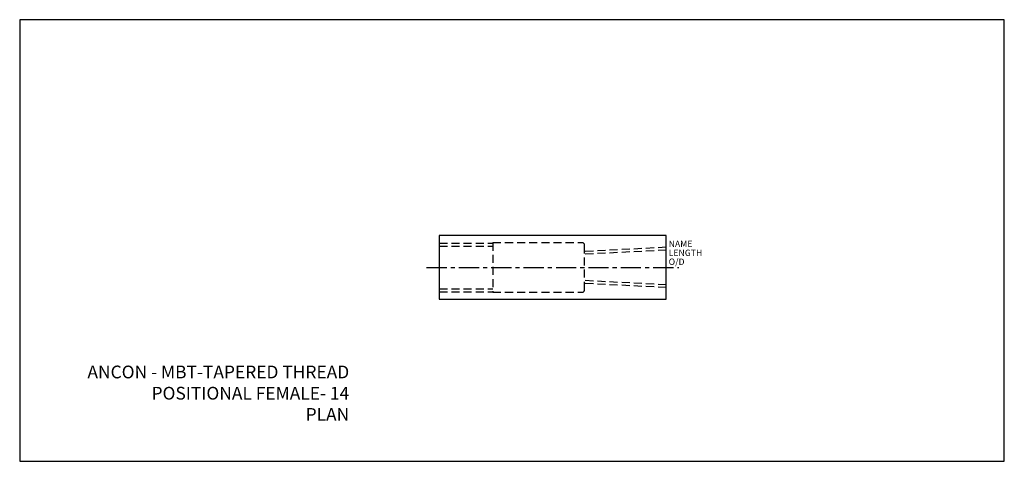
# Model space of a CAD drawing. Units: millimetres. Extents: x -165 to 222, y -76 to 97.
import ezdxf

# ---------------------------------------------------------------- set-up
doc = ezdxf.new("R2010")
doc.units = ezdxf.units.MM
for name, pattern in [('CENTER', [50.8, 31.75, -6.35, 6.35, -6.35]), ('CENTER4', [12.7, 7.9375, -1.5875, 1.5875, -1.5875]), ('HIDDEN', [9.525, 6.35, -3.175]), ('HIDDEN2', [4.7625, 3.175, -1.5875])]:
    doc.linetypes.add(name, pattern=pattern)
for name, color, linetype in [('ANCON-TEXT', 6, 'Continuous'), ('ANCON_ATTRIBS', 7, 'Continuous'), ('ANCON_CENTRE', 7, 'CENTER'), ('ANCON_HIDDEN', 7, 'HIDDEN'), ('ANCON_OUTLINE', 7, 'Continuous')]:
    doc.layers.add(name, color=color, linetype=linetype)
doc.styles.add('Ancon', font='arial.ttf', dxfattribs={"height": 12.5})

msp = doc.modelspace()

# ---------------------------------------------------------------- linework, layer by layer
msp.add_lwpolyline([(-164.61, -76.07), (221.68, -76.07), (221.68, 97.25), (-164.61, 97.25)], close=True)
at = {"layer": 'ANCON_CENTRE', "linetype": 'CENTER4'}
msp.add_line((-5, 0), (94, 0), dxfattribs=at)
at = {"layer": 'ANCON_HIDDEN', "linetype": 'HIDDEN2'}
for p, q in [((0, 9.5), (21, 9.5)), ((0, 8.42), (21, 8.42)), ((21, 9.75), (56, 9.75)), ((21, 9.75), (21, -9.75)), ((57, -8.75), (57, 8.75)), ((89, 7.91), (57, 6.24)), ((89, 6.83), (57, 5.16)), ((89, -6.83), (57, -5.16)), ((89, -7.91), (57, -6.24)), ((0, -8.42), (21, -8.42)), ((0, -9.5), (21, -9.5)), ((21, -9.75), (56, -9.75))]:
    msp.add_line(p, q, dxfattribs=at)
for centre, start, end in [((56, 8.75), 0, 90), ((56, -8.75), 270, 0)]:
    msp.add_arc(centre, 1, start, end, dxfattribs=at)
at = {"layer": 'ANCON_OUTLINE'}
for p, q in [((89, 12.5), (0, 12.5)), ((0, 12.5), (0, -12.5)), ((89, -12.5), (89, 12.5)), ((0, -12.5), (89, -12.5))]:
    msp.add_line(p, q, dxfattribs=at)

# ---------------------------------------------------------------- texts
at = {"layer": 'ANCON-TEXT', "insert": (-483.9, -38.51), "char_height": 5, "width": 448.5664, "attachment_point": 1, "style": 'Ancon'}
msp.add_mtext('\\pxqr;ANCON - MBT-TAPERED THREAD\\PPOSITIONAL FEMALE- 14  \\PPLAN', dxfattribs=at)
at = {"layer": 'ANCON_ATTRIBS', "flags": 3}
for tag, p, s in [('NAME', (90, 8), 'Ancon_TTP14_Female_Plan'), ('LENGTH', (90, 4.5), '89'), ('O/D', (90, 1), '25')]:
    msp.add_attdef(tag, p, s, height=2.5, dxfattribs=at)

doc.saveas('drawing.dxf')
